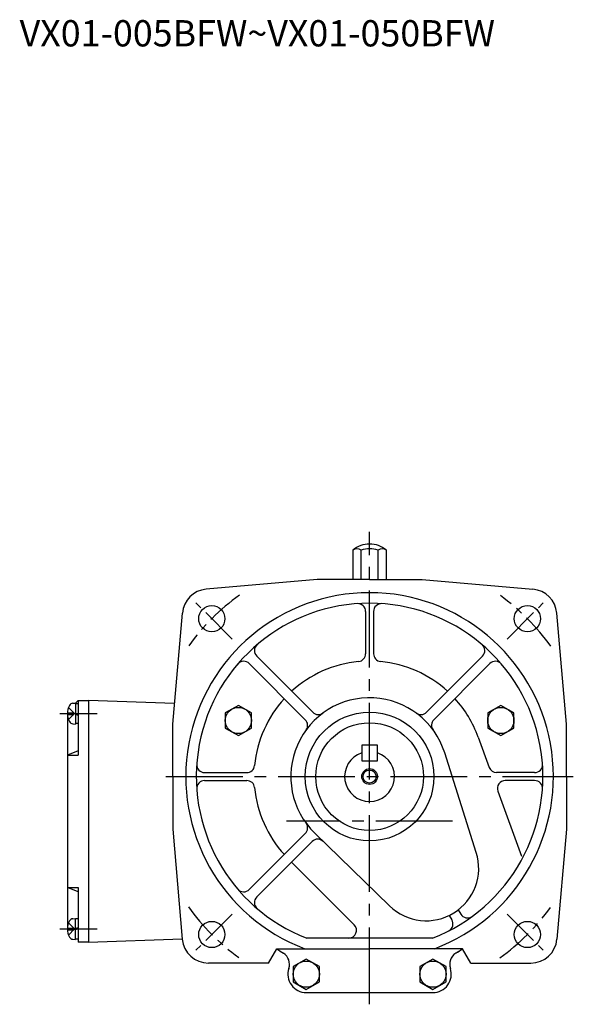
# Model space of a CAD drawing. Extents: x 124 to 715, y 156 to 583.
# Drawn here: x 505 to 715, y 156 to 531 of the extents above; entities that cross this region are included whole.
import ezdxf

# ---------------------------------------------------------------- set-up
doc = ezdxf.new("R2010")
doc.units = 0
doc.header["$LTSCALE"] = 3
doc.linetypes.add('GEN7', pattern=[14.25, 9.75, -1.5, 1.5, -1.5])
doc.linetypes.add('GEN7A', pattern=[7.375, 4.75, -0.875, 0.875, -0.875])
for name, color, linetype in [('AM_0', 7, 'CONTINUOUS'), ('AM_0N', 7, 'CONTINUOUS'), ('AM_5', 2, 'CONTINUOUS'), ('ﾁｭｳｼﾝｾﾝ', 1, 'GEN7'), ('ﾁｭｳｼﾝｾﾝ1', 1, 'GEN7A')]:
    doc.layers.add(name, color=color, linetype=linetype)
doc.styles.get("Standard").update_dxf_attribs({"font": 'txt.shx', "width": 0.83, "bigfont": 'bigfont.shx'})

msp = doc.modelspace()

# ---------------------------------------------------------------- linework, layer by layer
at = {"layer": 'AM_0'}
for p, q in [((631.46, 329.09), (631.46, 317.91)), ((634.66, 317.91), (634.66, 329.09)), ((641.06, 317.91), (641.06, 329.09)), ((644.26, 317.91), (644.26, 329.09)), ((617.86, 317.91), (575.64, 314.22)), ((637.86, 317.91), (617.86, 317.91)), ((637.86, 317.91), (657.86, 317.91)), ((657.86, 317.91), (700.08, 314.22)), ((562.86, 262.91), (566.55, 305.13)), ((636.36, 305.75), (636.36, 289.69)), ((639.36, 305.75), (639.36, 289.69)), ((712.86, 262.91), (709.17, 305.13)), ((616.21, 267.39), (594.87, 288.73)), ((659.51, 267.39), (680.85, 288.73)), ((613.38, 264.56), (592.04, 285.9)), ((662.34, 264.56), (683.68, 285.9)), ((524.8, 270.82), (525.86, 270.91)), ((525.86, 270.91), (526.86, 271.91)), ((526.86, 271.91), (526.86, 251.09)), ((526.86, 271.91), (530.86, 271.91)), ((563.55, 270.77), (530.86, 271.91)), ((530.86, 271.91), (530.86, 179.91)), ((587.88, 270.03), (582.88, 267.15)), ((592.88, 267.15), (587.88, 270.03)), ((687.84, 270.03), (682.84, 267.15)), ((692.84, 267.15), (687.84, 270.03)), ((522.77, 267.22), (525.16, 267.22)), ((522.77, 266.6), (525.16, 266.6)), ((523.18, 269.21), (525.47, 266.91)), ((523.18, 264.61), (525.47, 266.91)), ((525.16, 266.6), (525.16, 267.22)), ((582.88, 267.15), (582.88, 261.37)), ((592.88, 261.37), (592.88, 267.15)), ((682.84, 267.15), (682.84, 261.37)), ((692.84, 261.37), (692.84, 267.15)), ((522.86, 265.77), (522.86, 186.04)), ((524.8, 263), (525.86, 262.91)), ((562.86, 242.91), (562.86, 262.91)), ((712.86, 242.91), (712.86, 262.91)), ((582.88, 261.37), (587.88, 258.49)), ((587.88, 258.49), (592.88, 261.37)), ((682.84, 261.37), (687.84, 258.49)), ((687.84, 258.49), (692.84, 261.37)), ((640.86, 254.91), (634.86, 254.91)), ((634.86, 254.91), (634.86, 248.91)), ((640.86, 248.91), (640.86, 254.91)), ((679.21, 257.96), (683.42, 246.38)), ((526.86, 252.75), (522.86, 251.09)), ((522.86, 251.09), (526.86, 251.09)), ((678.47, 214.07), (666.46, 251.98)), ((634.86, 248.91), (640.86, 248.91)), ((575.02, 244.41), (591.08, 244.41)), ((700.7, 244.41), (686.24, 244.41)), ((562.86, 242.91), (562.86, 222.91)), ((575.02, 241.41), (591.08, 241.41)), ((700.7, 241.41), (689.51, 241.41)), ((712.86, 242.91), (712.86, 222.91)), ((686.7, 237.38), (695.72, 212.59)), ((562.86, 222.91), (566.52, 181.04)), ((613.38, 221.26), (592.04, 199.92)), ((645.47, 193.68), (616.96, 221.39)), ((712.86, 222.91), (709.2, 181.04)), ((615.99, 218.21), (594.87, 197.09)), ((608.16, 210.38), (632.01, 186.53)), ((522.86, 200.72), (526.86, 200.72)), ((526.86, 199.07), (522.86, 200.72)), ((526.86, 200.72), (526.86, 179.91)), ((671.57, 192.15), (672.57, 190.53)), ((524.8, 188.82), (525.86, 188.91)), ((668.17, 190.05), (669.17, 188.43)), ((522.77, 185.22), (525.16, 185.22)), ((522.77, 184.6), (525.16, 184.6)), ((523.18, 187.21), (525.47, 184.91)), ((523.18, 182.61), (525.47, 184.91)), ((525.16, 185.22), (525.16, 184.6)), ((524.8, 181), (525.86, 180.91)), ((530.86, 179.91), (526.86, 179.91)), ((530.86, 179.91), (566.51, 181.15)), ((661.81, 181.41), (613.91, 181.41)), ((599.36, 171.91), (602.54, 177.41)), ((602.54, 177.41), (637.86, 177.41)), ((673.18, 177.41), (637.86, 177.41)), ((676.36, 171.91), (673.18, 177.41)), ((613.75, 173.48), (608.75, 170.59)), ((618.75, 170.59), (613.75, 173.48)), ((661.97, 173.48), (656.97, 170.59)), ((666.97, 170.59), (661.97, 173.48)), ((599.36, 171.91), (576.49, 171.91)), ((608.75, 170.59), (608.75, 164.82)), ((618.75, 164.82), (618.75, 170.59)), ((656.97, 170.59), (656.97, 164.82)), ((666.97, 164.82), (666.97, 170.59)), ((676.36, 171.91), (699.24, 171.91)), ((608.75, 164.82), (613.75, 161.93)), ((613.75, 161.93), (618.75, 164.82)), ((656.97, 164.82), (661.97, 161.93)), ((661.97, 161.93), (666.97, 164.82)), ((613.75, 160.7), (661.97, 160.7))]:
    msp.add_line(p, q, dxfattribs=at)
for centre, radius in [((577.76, 303.01), 5), ((697.96, 303.01), 5), ((587.88, 264.26), 5), ((637.86, 242.91), 24.5), ((687.84, 264.26), 5), ((637.86, 242.91), 20.5), ((637.86, 242.91), 2.5), ((577.76, 182.8), 5), ((697.96, 182.8), 5), ((613.75, 167.7), 5), ((661.97, 167.7), 5)]:
    msp.add_circle(centre, radius, dxfattribs=at)
for centre, radius, start, end in [((637.86, 321.41), 10, 90, 129.7918), ((637.86, 321.41), 10, 50.2082, 90), ((633.06, 326.72), 2.86, 55.9739, 124.0261), ((637.86, 318.88), 10.7, 72.606, 107.394), ((642.66, 326.73), 2.86, 55.9394, 124.0606), ((576.52, 304.25), 10, 95, 175), ((637.86, 242.91), 70, 290.6561, 249.3438), ((699.2, 304.25), 10, 5, 85), ((637.86, 242.91), 66, 291.28, 248.72), ((633.36, 305.75), 3, 0, 94.096), ((642.36, 305.75), 3, 85.904, 180), ((596.99, 290.85), 3, 130.4479, 225), ((678.73, 290.85), 3, 315, 49.5521), ((633.36, 289.69), 3, 275.4942, 0), ((642.36, 289.69), 3, 180, 264.5058), ((589.92, 283.78), 3, 45, 139.5521), ((637.86, 242.91), 44, 95.4942, 132.4527), ((637.86, 242.91), 44, 47.5473, 84.5058), ((685.8, 283.78), 3, 40.4479, 135), ((529.26, 266.91), 6.5, 151.8273, 208.1727), ((524.94, 269.22), 1.6, 95, 151.8273), ((637.86, 242.91), 44, 137.5473, 174.5058), ((637.86, 242.91), 30, 17.5922, 225.826), ((637.86, 242.91), 44, 20, 42.4527), ((618.33, 269.51), 3, 225, 306.2853), ((657.39, 269.51), 3, 233.7148, 315), ((524.94, 264.6), 1.6, 208.1727, 265), ((611.26, 262.44), 3, 323.7147, 45), ((664.46, 262.44), 3, 135, 216.2853), ((637.86, 242.91), 9.5, 108.4085, 71.5915), ((575.02, 247.41), 3, 175.904, 270), ((700.7, 247.41), 3, 270, 4.096), ((591.08, 247.41), 3, 270, 354.5058), ((686.24, 247.41), 3, 200, 270), ((575.02, 238.41), 3, 90, 184.096), ((591.08, 238.41), 3, 5.4942, 90), ((689.51, 238.41), 3, 90, 200), ((700.7, 238.41), 3, 355.904, 90), ((637.86, 242.91), 44, 185.4942, 222.4527), ((611.26, 223.38), 3, 315, 36.2853), ((618.11, 216.09), 3, 45.826, 135), ((659.41, 208.03), 20, 225.826, 17.5922), ((589.92, 202.04), 3, 220.4479, 315), ((596.99, 194.97), 3, 135, 229.5521), ((529.26, 184.91), 6.5, 151.8273, 208.1727), ((524.94, 187.22), 1.6, 95, 151.8273), ((666.62, 186.85), 3, 297.1571, 31.7091), ((675.12, 192.11), 3, 211.7091, 306.2612), ((629.89, 184.41), 3, 270, 45), ((524.94, 182.6), 1.6, 208.1727, 265), ((576.49, 181.91), 10, 185, 270), ((699.24, 181.91), 10, 270, 355), ((637.86, 225.91), 60, 233.9334, 236.8909), ((637.86, 225.91), 60, 303.1091, 306.0666), ((637.86, 225.91), 60, 303.1091, 304.4115), ((602.36, 171.46), 5, 341.748, 56.8909), ((673.37, 171.46), 5, 123.1091, 198.252), ((613.75, 167.7), 7, 161.748, 270), ((661.97, 167.7), 7, 270, 18.252)]:
    msp.add_arc(centre, radius, start, end, dxfattribs=at)
at = {"layer": 'AM_0N'}
for p, q in [((525.86, 270.91), (525.86, 262.91)), ((525.86, 270.71), (526.86, 270.71)), ((525.86, 267.11), (526.86, 266.74)), ((525.86, 266.71), (526.86, 266.34)), ((526.86, 263.11), (525.86, 263.11)), ((525.86, 180.91), (525.86, 188.91)), ((526.86, 188.71), (525.86, 188.71)), ((525.86, 185.11), (526.86, 185.47)), ((525.86, 184.71), (526.86, 185.07)), ((525.86, 181.11), (526.86, 181.11))]:
    msp.add_line(p, q, dxfattribs=at)
at = {"layer": 'AM_5'}
msp.add_circle((637.86, 242.91), 3, dxfattribs=at)
at = {"layer": 'ﾁｭｳｼﾝｾﾝ'}
for p, q in [((637.86, 156.24), (637.86, 336.05)), ((560.28, 242.91), (715.44, 242.91)), ((669.45, 225.91), (606.27, 225.91))]:
    msp.add_line(p, q, dxfattribs=at)
at = {"layer": 'ﾁｭｳｼﾝｾﾝ1'}
for p, q in [((585.53, 295.24), (570.38, 310.39)), ((690.19, 295.24), (705.34, 310.39)), ((519.86, 266.91), (535.69, 266.91)), ((585.53, 190.58), (570.38, 175.43)), ((690.19, 190.58), (705.34, 175.43)), ((519.86, 184.91), (535.69, 184.91))]:
    msp.add_line(p, q, dxfattribs=at)
for start, end in [(125.6955, 144.1426), (35.6955, 54.1426), (215.6955, 234.1426), (305.6955, 324.1426)]:
    msp.add_arc((637.86, 242.91), 85, start, end, dxfattribs=at)

# ---------------------------------------------------------------- texts
at = {"layer": 'AM_0'}
msp.add_text('VX01-005BFW~VX01-050BFW', height=10, dxfattribs=at).set_placement((504.58, 520.82))

doc.saveas('drawing.dxf')
